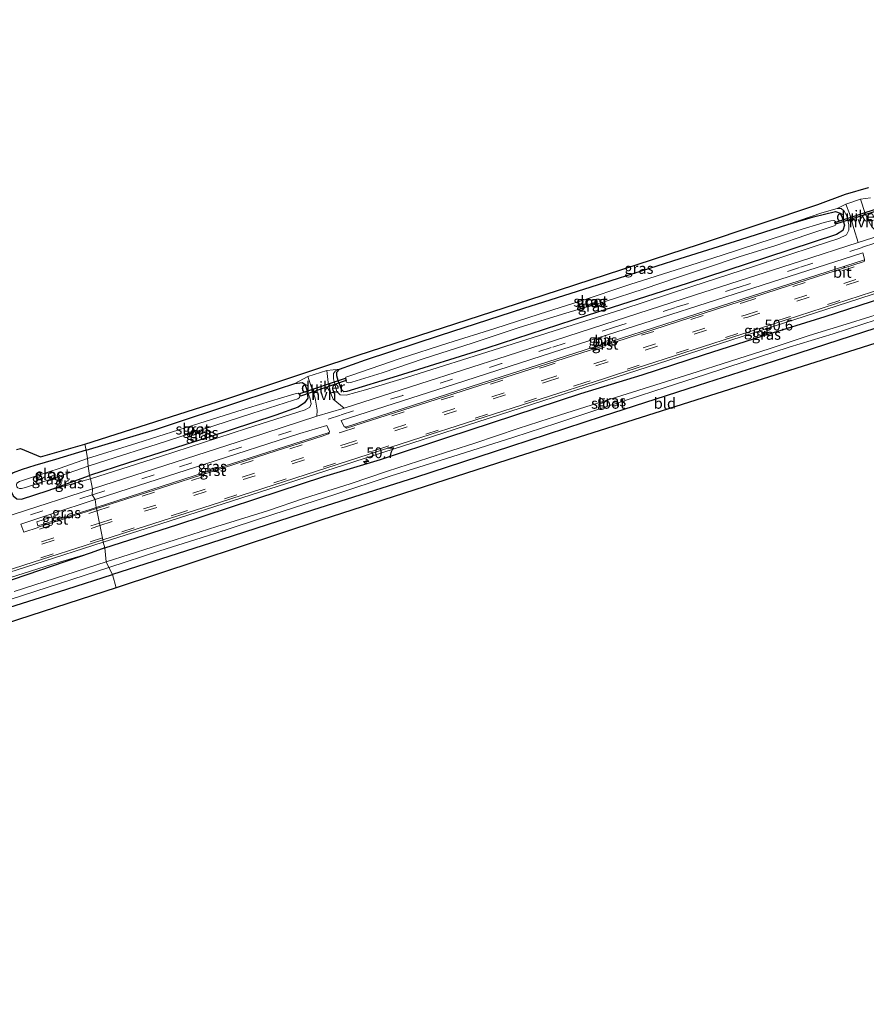
# Model space of a CAD drawing. Units: metres. Extents: x 39991 to 50000, y 412499 to 418750.
# Drawn here: x 43298 to 43494, y 413336 to 413564 of the extents above; entities that cross this region are included whole.
import ezdxf
from ezdxf.enums import TextEntityAlignment as Align

# ---------------------------------------------------------------- set-up
doc = ezdxf.new("R2010")
doc.units = ezdxf.units.M
doc.linetypes.add('VW-3-9_STREEP', pattern=[12, 3, -9])
doc.layers.get('0').update_dxf_attribs({"lineweight": 25})
for name, color, linetype, lineweight in [('B-ME-AM-KILOMETR-S-B1', 7, 'Continuous', 18), ('B-ME-GW-INSTEEKWATERGANG-L-B1', 10, 'Continuous', 25), ('B-ME-GW-KRUINLIJN-L-B1', 93, 'Continuous', 18), ('B-ME-IE-GRASLAND-GV-B6', 93, 'Continuous', 18), ('B-ME-IE-GRONDWERKLIJN-GROND_INGERICHT-GV-B6', 253, 'Continuous', 18), ('B-ME-IE-HULPGEOMETRIE-L-B1', 53, 'Continuous', 18), ('B-ME-KG-KADASTRAAL-OPNAMEDTMGRENS-L-B1', 10, 'Continuous', 25), ('B-ME-KW-DUIKER-GV-B6', 10, 'Continuous', 25), ('B-ME-OG-WATER-GV-B6', 153, 'Continuous', 18), ('B-ME-VH-VERH_SOORT-BITUMEN-GV-B6', 8, 'IE-TERREINAFSCHEIDING-NATUURLIJK-HOUTWAL', 18), ('B-ME-VH-VERH_SOORT-GV-B6', 8, 'Continuous', 18), ('B-ME-VH-VERH_SOORT-HALF_VERHARDING-GV-B6', 8, 'IE-TERREINAFSCHEIDING-NATUURLIJK-HOUTWAL', 18), ('B-ME-VW-MARKERING-39STREEP-015-L-B1', 255, 'VW-3-9_STREEP', 18)]:
    doc.layers.add(name, color=color, linetype=linetype, lineweight=lineweight)
doc.styles.add('NLCS-ISO', font='NLCS-ISO.TTF')
doc.linetypes.add('IE-TERREINAFSCHEIDING-NATUURLIJK-HOUTWAL', pattern='A,7,-1.5,[67,NLCS.SHX,S=0.75,R=45,X=0,Y=0],-1.5,7,-1.5,[70,NLCS.SHX,S=0.75,R=0,X=0,Y=0],-1.5', length=20)

# ---------------------------------------------------------------- blocks, each defined once
blk = doc.blocks.new('hecto')
for p, q in [((0, 0.625), (-0.625, 0)), ((0, -0.625), (0, 0.625)), ((-0.625, 0), (0.625, 0)), ((0.625, 0), (0, -0.625))]:
    blk.add_line(p, q)

msp = doc.modelspace()

# ---------------------------------------------------------------- linework, layer by layer
at = {"layer": 'B-ME-GW-INSTEEKWATERGANG-L-B1'}
for points in [[(43482.204, 413518.159, -1.097), (43487.339, 413519.364, -1.089), (43488.385, 413519, -1.076), (43488.895, 413517.972, -1.076), (43489.391, 413516.199, -1.076), (43489.012, 413514.972, -1.076), (43487.578, 413514.075, -1.076), (43471.357, 413508.724, -1.089), (43453.155, 413502.802, -1.148), (43429.746, 413495.285, -1.148), (43406.54, 413487.716, -1.19), (43385.735, 413481.289, -1.283), (43374.068, 413477.7, -1.275), (43373.341, 413477.654, -1.258), (43372.811, 413478.17, -1.262), (43372.013, 413480.217, -1.258), (43371.737, 413481.294, -1.216), (43371.748, 413482.159, -1.186), (43372.357, 413482.886, -1.14), (43378.379, 413485.071, -1.161), (43395.796, 413490.745, -1.14), (43415.085, 413496.976, -1.14), (43435.288, 413503.401, -1.106), (43451.316, 413508.512, -1.068), (43465.338, 413512.935, -1.085), (43476.297, 413516.418, -1.097), (43482.204, 413518.159, -1.097)], [(43317.95, 413441.511, -0.776), (43334.644, 413446.841, -0.772), (43352.998, 413452.855, -0.747), (43368.712, 413457.995, -0.738), (43381.844, 413461.949, -0.721), (43397.263, 413467.071, -0.7), (43412.983, 413472.201, -0.687), (43428.265, 413477.261, -0.683), (43442.495, 413481.589, -0.683), (43456.724, 413486.225, -0.683), (43470.451, 413490.609, -0.683), (43484.958, 413495.094, -0.683), (43498.317, 413499.428, -0.683)], [(43515.219, 413498.319, -0.95), (43494.078, 413491.508, -0.971), (43472.856, 413484.668, -0.975), (43455.494, 413479.112, -0.988), (43433.259, 413471.944, -0.95), (43411.95, 413464.988, -0.907), (43389.978, 413457.756, -0.899), (43366.133, 413450.192, -0.907), (43342.456, 413442.559, -1.021), (43319.707, 413435.286, -1)], [(43313.638, 413464.075, -1.034), (43329.706, 413468.937, -1.038), (43350.645, 413475.878, -1.038), (43361.999, 413479.528, -1.055), (43363.677, 413479.812, -1.059), (43364.329, 413479.377, -1.059), (43364.801, 413478.072, -1.059), (43364.985, 413476.141, -1.059), (43364.264, 413475.051, -1.064), (43362.808, 413474.045, -1.072), (43357.595, 413472.226, -1.081), (43341.804, 413467.026, -1.064), (43323.467, 413461.184, -1.106), (43314.437, 413458.234, -1.212)], [(43313.638, 413464.075, -1.034), (43306.526, 413461.988, -0.977), (43301.733, 413460.543, -1.094), (43298.785, 413459.633, -0.977), (43296.712, 413458.853, -0.96), (43295.959, 413458.263, -0.939), (43295.66, 413457.435, -0.927), (43295.727, 413456.371, -0.952), (43296.058, 413454.818, -0.956), (43296.692, 413453.556, -0.935), (43297.566, 413452.829, -0.935), (43298.614, 413452.758, -0.931), (43304.858, 413454.801, -0.998), (43314.437, 413458.234, -1.212)], [(43317.95, 413441.511, -0.776), (43314.796, 413440.331, -0.776), (43293.747, 413433.121, -0.881)], [(43286.803, 413424.86, -1.132), (43309.145, 413431.922, -0.96), (43319.707, 413435.286, -1)]]:
    msp.add_polyline3d(points, dxfattribs=at)
at = {"layer": 'B-ME-GW-KRUINLIJN-L-B1'}
msp.add_line((43304.858, 413454.801, -0.998), (43314.649, 413457.438, -1), dxfattribs=at)
for points in [[(43476.297, 413516.418, -1.097), (43484.15, 413519.095, -0.92), (43487.72, 413520.11, -0.844), (43488.635, 413520.071, -0.683), (43489.321, 413519.46, -0.666), (43489.914, 413518.382, -0.628), (43490.434, 413516.272, -0.641), (43490.423, 413515.09, -0.662), (43489.85, 413513.969, -0.675), (43488.067, 413513.157, -0.679), (43482.636, 413511.346, -0.73), (43468.577, 413506.763, -0.768), (43454.034, 413502.04, -0.916), (43437.798, 413496.681, -0.84), (43423.602, 413492.24, -0.857), (43409.416, 413487.741, -0.865), (43387.897, 413480.945, -0.916), (43378.345, 413478.101, -0.899), (43373.909, 413476.851, -0.911), (43372.504, 413476.909, -0.924), (43371.747, 413477.699, -0.928), (43371.328, 413479.094, -0.933), (43370.969, 413480.608, -0.958), (43370.98, 413481.859, -0.979), (43371.445, 413482.491, -0.992), (43372.357, 413482.886, -1.14)], [(43364.801, 413478.072, -1.059), (43365.568, 413476.012, -0.873), (43365.767, 413474.874, -0.89), (43365.502, 413474.037, -0.857), (43364.402, 413473.482, -0.835), (43350.816, 413469.141, -0.869), (43330.885, 413462.665, -0.899), (43314.649, 413457.438, -1)], [(43314.796, 413440.331, -0.776), (43305.612, 413437.637, -0.622), (43286.27, 413431.522, -0.618), (43268.347, 413425.854, -0.593), (43249.515, 413419.794, -0.588), (43230.417, 413413.737, -0.547), (43211.042, 413407.428, -0.547), (43195.445, 413402.561, -0.551), (43181.718, 413398.121, -0.559), (43162.792, 413392.045, -0.555), (43145.198, 413386.477, -0.505), (43128.08, 413380.87, -0.555), (43114.393, 413376.521, -0.576), (43108.282, 413374.65, -0.593), (43104.994, 413373.215, -0.622), (43103.123, 413372.278, -0.63), (43101.827, 413371.091, -0.634), (43101.092, 413369.979, -0.647), (43100.929, 413368.965, -0.668), (43101.025, 413367.929, -0.705), (43101.25, 413367.157, -0.81), (43102.484, 413366.159, -1.019)]]:
    msp.add_polyline3d(points, dxfattribs=at)
at = {"layer": 'B-ME-IE-GRASLAND-GV-B6'}
for points in [[(43495.447, 413522.533, -0.687), (43493.124, 413522.225, -0.675), (43489.693, 413521.113, -0.725), (43487.72, 413520.11, -0.844), (43484.15, 413519.095, -0.92), (43476.297, 413516.418, -1.097), (43465.338, 413512.935, -1.085), (43451.316, 413508.512, -1.068), (43435.288, 413503.401, -1.106), (43415.085, 413496.976, -1.14), (43395.796, 413490.745, -1.14), (43378.379, 413485.071, -1.161), (43372.357, 413482.886, -1.14), (43369.379, 413482.57, -0.979), (43365.029, 413481.171, -1), (43361.999, 413479.528, -1.055), (43350.645, 413475.878, -1.038), (43329.706, 413468.937, -1.038), (43313.638, 413464.075, -1.034), (43313.317, 413465.473, -1.034), (43346.029, 413475.901, -1.03), (43366.642, 413482.787, -0.992), (43376.686, 413486.119, -1.157), (43416.225, 413498.948, -1.059), (43455.825, 413511.795, -1.013), (43483.224, 413520.996, -1.009), (43489.672, 413523.384, -0.696), (43494.949, 413524.939, -0.751)], [(43495.098, 413516.913, -0.649), (43494.171, 413518.896, -0.649), (43493.124, 413522.225, -0.675), (43495.447, 413522.533, -0.687)], [(43487.72, 413520.11, -0.844), (43489.693, 413521.113, -0.725), (43490.558, 413518.896, -0.755), (43491.589, 413515.467, -0.73), (43492.544, 413512.22, -0.717), (43479.174, 413507.886, -0.747), (43454.631, 413500, -0.755), (43433.613, 413493.215, -0.768), (43411.254, 413485.996, -0.772), (43390.959, 413479.485, -0.785), (43373.399, 413473.846, -0.802), (43370.868, 413475.917, -0.878), (43370.341, 413477.249, -0.89), (43369.765, 413479.762, -0.924), (43369.379, 413482.57, -0.979), (43372.357, 413482.886, -1.14), (43371.445, 413482.491, -0.992), (43370.98, 413481.859, -0.979), (43370.969, 413480.608, -0.958), (43371.328, 413479.094, -0.933), (43371.747, 413477.699, -0.928), (43372.504, 413476.909, -0.924), (43373.909, 413476.851, -0.911), (43378.345, 413478.101, -0.899), (43387.897, 413480.945, -0.916), (43409.416, 413487.741, -0.865), (43423.602, 413492.24, -0.857), (43437.798, 413496.681, -0.84), (43454.034, 413502.04, -0.916), (43468.577, 413506.763, -0.768), (43482.636, 413511.346, -0.73), (43488.067, 413513.157, -0.679), (43489.85, 413513.969, -0.675), (43490.423, 413515.09, -0.662), (43490.434, 413516.272, -0.641), (43489.914, 413518.382, -0.628), (43489.321, 413519.46, -0.666), (43488.635, 413520.071, -0.683), (43487.72, 413520.11, -0.844)], [(43487.72, 413520.11, -0.844), (43488.635, 413520.071, -0.683), (43489.321, 413519.46, -0.666), (43489.914, 413518.382, -0.628), (43490.434, 413516.272, -0.641), (43490.423, 413515.09, -0.662), (43489.85, 413513.969, -0.675), (43488.067, 413513.157, -0.679), (43482.636, 413511.346, -0.73), (43468.577, 413506.763, -0.768), (43454.034, 413502.04, -0.916), (43437.798, 413496.681, -0.84), (43423.602, 413492.24, -0.857), (43409.416, 413487.741, -0.865), (43387.897, 413480.945, -0.916), (43378.345, 413478.101, -0.899), (43373.909, 413476.851, -0.911), (43372.504, 413476.909, -0.924), (43371.747, 413477.699, -0.928), (43371.328, 413479.094, -0.933), (43370.969, 413480.608, -0.958), (43370.98, 413481.859, -0.979), (43371.445, 413482.491, -0.992), (43372.357, 413482.886, -1.14), (43371.748, 413482.159, -1.186), (43371.737, 413481.294, -1.216), (43372.013, 413480.217, -1.258), (43372.811, 413478.17, -1.262), (43373.341, 413477.654, -1.258), (43374.068, 413477.7, -1.275), (43385.735, 413481.289, -1.283), (43406.54, 413487.716, -1.19), (43429.746, 413495.285, -1.148), (43453.155, 413502.802, -1.148), (43471.357, 413508.724, -1.089), (43487.578, 413514.075, -1.076), (43489.012, 413514.972, -1.076), (43489.391, 413516.199, -1.076), (43488.895, 413517.972, -1.076), (43488.385, 413519, -1.076), (43487.339, 413519.364, -1.089), (43482.204, 413518.159, -1.097), (43476.297, 413516.418, -1.097), (43484.15, 413519.095, -0.92), (43487.72, 413520.11, -0.844)], [(43372.357, 413482.886, -1.14), (43378.379, 413485.071, -1.161), (43395.796, 413490.745, -1.14), (43415.085, 413496.976, -1.14), (43435.288, 413503.401, -1.106), (43451.316, 413508.512, -1.068), (43465.338, 413512.935, -1.085), (43476.297, 413516.418, -1.097), (43482.204, 413518.159, -1.097), (43487.339, 413519.364, -1.089), (43488.385, 413519, -1.076), (43488.895, 413517.972, -1.076), (43489.391, 413516.199, -1.076), (43489.012, 413514.972, -1.076), (43487.578, 413514.075, -1.076), (43471.357, 413508.724, -1.089), (43453.155, 413502.802, -1.148), (43429.746, 413495.285, -1.148), (43406.54, 413487.716, -1.19), (43385.735, 413481.289, -1.283), (43374.068, 413477.7, -1.275), (43373.341, 413477.654, -1.258), (43372.811, 413478.17, -1.262), (43372.013, 413480.217, -1.258), (43371.737, 413481.294, -1.216), (43371.748, 413482.159, -1.186), (43372.357, 413482.886, -1.14)], [(43374.977, 413481.412, -2.636), (43374.031, 413481.131, -2.636), (43373.825, 413481.01, -2.636), (43373.734, 413480.686, -2.636), (43373.834, 413480.249, -2.636), (43373.995, 413479.844, -2.636), (43374.41, 413479.679, -2.636), (43375.194, 413479.837, -2.636), (43382.233, 413482.047, -2.636), (43391.947, 413485.361, -2.636), (43403.108, 413488.907, -2.636), (43413.984, 413492.487, -2.636), (43424.82, 413495.827, -2.636), (43433.933, 413498.581, -2.636), (43442.936, 413501.459, -2.636), (43450.727, 413504.117, -2.636), (43457.448, 413506.335, -2.636), (43464.992, 413508.918, -2.636), (43473.469, 413511.517, -2.636), (43480.654, 413514.02, -2.636), (43487.262, 413516.127, -2.636), (43487.473, 413516.603, -2.636), (43487.345, 413517.09, -2.636), (43486.952, 413517.291, -2.636), (43486.22, 413517.25, -2.636), (43484.66, 413516.867, -2.636), (43478.617, 413515.003, -2.636), (43469.317, 413511.982, -2.636), (43461.081, 413509.243, -2.636), (43451.852, 413506.311, -2.636), (43439.657, 413502.466, -2.636), (43428.117, 413498.643, -2.636), (43418.62, 413495.594, -2.636), (43408.321, 413492.297, -2.636), (43397.477, 413488.884, -2.636), (43386.396, 413485.309, -2.636), (43374.977, 413481.412, -2.636)], [(43498.317, 413499.428, -0.683), (43484.958, 413495.094, -0.683), (43470.451, 413490.609, -0.683), (43456.724, 413486.225, -0.683), (43442.495, 413481.589, -0.683), (43428.265, 413477.261, -0.683), (43412.983, 413472.201, -0.687), (43397.263, 413467.071, -0.7), (43381.844, 413461.949, -0.721), (43368.712, 413457.995, -0.738), (43352.998, 413452.855, -0.747), (43334.644, 413446.841, -0.772), (43317.95, 413441.511, -0.776), (43317.6062, 413442.7725, -0.559), (43330.979, 413447.052, -0.551), (43360.064, 413456.425, -0.504), (43391.51, 413466.541, -0.541), (43424.775, 413477.202, -0.538), (43455.636, 413487.187, -0.527), (43487.74, 413497.517, -0.519), (43519.9, 413507.948, -0.507)], [(43373.7496, 413469.4508, -0.5779), (43373.7004, 413469.5031, -0.5824), (43373.4371, 413469.5293, -0.5964), (43372.769, 413470.957, -0.7), (43399.004, 413479.412, -0.7), (43421.704, 413486.71, -0.658), (43446.964, 413494.815, -0.658), (43468.139, 413501.637, -0.658), (43493.678, 413509.812, -0.658), (43494.0537, 413508.3574, -0.5808), (43494.0433, 413508.1595, -0.5663), (43468.095, 413499.86, -0.496), (43437.486, 413489.952, -0.511), (43407.879, 413480.467, -0.518), (43373.7496, 413469.4508, -0.5779)], [(43501.213, 413496.862, -2.526), (43490.817, 413493.611, -2.526), (43481.243, 413490.672, -2.526), (43471.907, 413487.62, -2.526), (43462.999, 413484.744, -2.526), (43453.755, 413481.803, -2.526), (43444.236, 413478.815, -2.526), (43433.874, 413475.563, -2.526), (43423.35, 413472.192, -2.526), (43413.787, 413469.128, -2.526), (43403.717, 413465.717, -2.526), (43393.064, 413462.361, -2.526), (43383.471, 413459.238, -2.526), (43374.845, 413456.341, -2.526), (43364.207, 413453.011, -2.526), (43355.672, 413450.078, -2.526), (43343.903, 413446.422, -2.526), (43334.293, 413443.315, -2.526), (43318.27, 413438.281, -2.526), (43317.95, 413441.511, -0.776), (43334.644, 413446.841, -0.772), (43352.998, 413452.855, -0.747), (43368.712, 413457.995, -0.738), (43381.844, 413461.949, -0.721), (43397.263, 413467.071, -0.7), (43412.983, 413472.201, -0.687), (43428.265, 413477.261, -0.683), (43442.495, 413481.589, -0.683), (43456.724, 413486.225, -0.683), (43470.451, 413490.609, -0.683), (43484.958, 413495.094, -0.683), (43498.317, 413499.428, -0.683)], [(43515.219, 413498.319, -0.95), (43494.078, 413491.508, -0.971), (43472.856, 413484.668, -0.975), (43455.494, 413479.112, -0.988), (43433.259, 413471.944, -0.95), (43411.95, 413464.988, -0.907), (43389.978, 413457.756, -0.899), (43366.133, 413450.192, -0.907), (43342.456, 413442.559, -1.021), (43319.707, 413435.286, -1)], [(43319.707, 413435.286, -1), (43318.866, 413436.946, -2.526), (43330.688, 413440.791, -2.526), (43343.255, 413444.749, -2.526), (43357.142, 413449.306, -2.526), (43371.307, 413453.846, -2.526), (43384.336, 413458.19, -2.526), (43398.378, 413462.604, -2.526), (43412.733, 413467.107, -2.526), (43422.695, 413470.356, -2.526), (43434.098, 413474.119, -2.526), (43445.412, 413477.847, -2.526), (43457.217, 413481.625, -2.526), (43466.415, 413484.657, -2.526), (43476.544, 413487.937, -2.526), (43486.745, 413491.071, -2.526), (43496.781, 413494.265, -2.526)], [(43315.106, 413455.155, -0.827), (43314.649, 413457.438, -1), (43330.885, 413462.665, -0.899), (43350.816, 413469.141, -0.869), (43364.402, 413473.482, -0.835), (43365.502, 413474.037, -0.857), (43365.767, 413474.874, -0.89), (43365.568, 413476.012, -0.873), (43364.801, 413478.072, -1.059), (43364.329, 413479.377, -1.059), (43363.677, 413479.812, -1.059), (43361.999, 413479.528, -1.055), (43365.029, 413481.171, -1), (43366.702, 413476.181, -0.945), (43367.187, 413473.379, -0.865), (43367.124, 413471.95, -0.831), (43351.051, 413466.772, -0.835), (43332.136, 413460.665, -0.831), (43315.106, 413455.155, -0.827)], [(43314.437, 413458.234, -1.212), (43314.106, 413460.388, -2.632), (43318.429, 413461.771, -2.632), (43330.123, 413465.489, -2.632), (43340.36, 413468.829, -2.632), (43352.065, 413472.599, -2.632), (43361.719, 413475.679, -2.632), (43362.661, 413476.034, -2.632), (43363.085, 413476.307, -2.632), (43363.165, 413476.697, -2.632), (43363.029, 413477.082, -2.632), (43362.787, 413477.287, -2.632), (43362.345, 413477.251, -2.632), (43358.933, 413476.263, -2.632), (43351.263, 413473.946, -2.632), (43339.957, 413470.352, -2.632), (43325.396, 413465.723, -2.632), (43313.961, 413462.217, -2.632), (43313.638, 413464.075, -1.034), (43329.706, 413468.937, -1.038), (43350.645, 413475.878, -1.038), (43361.999, 413479.528, -1.055), (43363.677, 413479.812, -1.059), (43364.329, 413479.377, -1.059), (43364.801, 413478.072, -1.059), (43364.985, 413476.141, -1.059), (43364.264, 413475.051, -1.064), (43362.808, 413474.045, -1.072), (43357.595, 413472.226, -1.081), (43341.804, 413467.026, -1.064), (43323.467, 413461.184, -1.106), (43314.437, 413458.234, -1.212)], [(43314.649, 413457.438, -1), (43314.437, 413458.234, -1.212), (43323.467, 413461.184, -1.106), (43341.804, 413467.026, -1.064), (43357.595, 413472.226, -1.081), (43362.808, 413474.045, -1.072), (43364.264, 413475.051, -1.064), (43364.985, 413476.141, -1.059), (43364.801, 413478.072, -1.059), (43365.568, 413476.012, -0.873), (43365.767, 413474.874, -0.89), (43365.502, 413474.037, -0.857), (43364.402, 413473.482, -0.835), (43350.816, 413469.141, -0.869), (43330.885, 413462.665, -0.899), (43314.649, 413457.438, -1)], [(43341.137, 413460.891, -0.725), (43363.177, 413467.965, -0.717), (43369.385, 413469.849, -0.725), (43370.005, 413468.422, -0.581), (43369.968, 413468.2247, -0.5828), (43341.318, 413458.985, -0.533), (43315.9789, 413450.8204, -0.556), (43315.695, 413452.649, -0.751), (43323.636, 413455.201, -0.725), (43341.137, 413460.891, -0.725)], [(43298.435, 413464.475, -0.96), (43303.033, 413462.543, -1.019), (43313.317, 413465.473, -1.034), (43313.638, 413464.075, -1.034), (43306.526, 413461.988, -0.977), (43301.733, 413460.543, -1.094), (43298.785, 413459.633, -0.977), (43296.712, 413458.853, -0.96)], [(43296.712, 413458.853, -0.96), (43298.785, 413459.633, -0.977), (43301.733, 413460.543, -1.094), (43306.526, 413461.988, -0.977), (43313.638, 413464.075, -1.034), (43313.961, 413462.217, -2.632)], [(43297.514, 413464.23, -0.935), (43298.435, 413464.475, -0.96)], [(43298.168, 413455.199, -2.632), (43298.651, 413455.261, -2.632), (43299.593, 413455.491, -2.632), (43306.336, 413457.692, -2.632), (43314.106, 413460.388, -2.632), (43314.437, 413458.234, -1.212), (43304.858, 413454.801, -0.998), (43298.614, 413452.758, -0.931), (43297.566, 413452.829, -0.935)], [(43313.961, 413462.217, -2.632), (43307.623, 413459.968, -2.632), (43301.928, 413458.096, -2.632), (43299.343, 413457.247, -2.632), (43298.174, 413456.829, -2.632)], [(43314.649, 413457.438, -1), (43304.858, 413454.801, -0.998), (43314.437, 413458.234, -1.212), (43314.649, 413457.438, -1)], [(43297.566, 413452.829, -0.935), (43298.614, 413452.758, -0.931), (43304.858, 413454.801, -0.998), (43314.649, 413457.438, -1), (43315.106, 413455.155, -0.827), (43296.968, 413449.306, -0.768)], [(43305.449, 413449.274, -0.712), (43305.4476, 413449.2784, -0.353), (43315.695, 413452.649, -0.751), (43315.9789, 413450.8204, -0.556), (43314.798, 413450.44, -0.556), (43302.4246, 413446.5757, -0.6278), (43302.162, 413447.506, -0.684), (43305.589, 413448.63, -0.708), (43305.449, 413449.274, -0.712)], [(43281.656, 413431.311, -0.563), (43301.737, 413437.694, -0.567), (43317.6062, 413442.7725, -0.559), (43317.95, 413441.511, -0.776), (43314.796, 413440.331, -0.776), (43305.612, 413437.637, -0.622), (43286.27, 413431.522, -0.618)], [(43286.27, 413431.522, -0.618), (43305.612, 413437.637, -0.622), (43314.796, 413440.331, -0.776)], [(43293.747, 413433.121, -0.881), (43314.796, 413440.331, -0.776), (43317.95, 413441.511, -0.776), (43318.27, 413438.281, -2.526), (43296.912, 413431.416, -2.527)], [(43314.796, 413440.331, -0.776), (43293.747, 413433.121, -0.881)], [(43319.707, 413435.286, -1), (43309.145, 413431.922, -0.96), (43286.803, 413424.86, -1.132)], [(43296.245, 413429.607, -2.527), (43318.866, 413436.946, -2.526), (43319.707, 413435.286, -1)]]:
    msp.add_polyline3d(points, dxfattribs=at)
at = {"layer": 'B-ME-IE-GRONDWERKLIJN-GROND_INGERICHT-GV-B6'}
for points in [[(43504.244, 413491.321, -1), (43458.102, 413476.704, -1.038), (43413.562, 413462.538, -0.95), (43368.256, 413448.002, -0.979), (43320.611, 413432.224, -1.021), (43319.707, 413435.286, -1), (43342.456, 413442.559, -1.021), (43366.133, 413450.192, -0.907), (43389.978, 413457.756, -0.899), (43411.95, 413464.988, -0.907), (43433.259, 413471.944, -0.95), (43455.494, 413479.112, -0.988), (43472.856, 413484.668, -0.975), (43494.078, 413491.508, -0.971), (43515.219, 413498.319, -0.95)], [(43107.842, 413364.599, -1.107), (43106.661, 413361.956, -0.977), (43105.053, 413365.778, -1.065), (43112.189, 413368.443, -1.119), (43123.665, 413372.36, -1.161), (43138.912, 413377.179, -1.132), (43154.738, 413382.248, -1.119), (43171.595, 413387.861, -1.107), (43188.57, 413393.133, -1.094), (43206.374, 413398.831, -1.098), (43223.668, 413404.376, -1.094), (43244.673, 413411.193, -1.123), (43264.399, 413417.641, -1.127), (43286.803, 413424.86, -1.132), (43309.145, 413431.922, -0.96), (43319.707, 413435.286, -1), (43320.611, 413432.224, -1.021), (43263.811, 413413.814, -1.153), (43199.298, 413393.345, -1.107), (43130.764, 413371.785, -1.219), (43107.842, 413364.599, -1.107)]]:
    msp.add_polyline3d(points, dxfattribs=at)
at = {"layer": 'B-ME-IE-HULPGEOMETRIE-L-B1'}
msp.add_polyline3d([(43320.611, 413432.224, -1.021), (43319.707, 413435.286, -1), (43318.866, 413436.946, -2.526), (43318.27, 413438.281, -2.526), (43317.95, 413441.511, -0.776), (43317.6062, 413442.7725, -0.559), (43317.4976, 413443.3094, -0.5979), (43316.0238, 413450.5984, -0.6002), (43315.9789, 413450.8204, -0.556), (43315.695, 413452.649, -0.751), (43314.991, 413453.761, -0.78), (43315.106, 413455.155, -0.827), (43314.649, 413457.438, -1), (43314.437, 413458.234, -1.212), (43314.106, 413460.388, -2.632), (43313.961, 413462.217, -2.632), (43313.638, 413464.075, -1.034), (43313.317, 413465.473, -1.034)], dxfattribs=at)
at = {"layer": 'B-ME-KG-KADASTRAAL-OPNAMEDTMGRENS-L-B1'}
for points in [[(43297.514, 413464.23, -0.935), (43298.435, 413464.475, -0.96), (43303.033, 413462.543, -1.019), (43313.3171, 413465.473, -1.034), (43346.029, 413475.901, -1.03), (43366.642, 413482.787, -0.992), (43376.686, 413486.119, -1.157), (43416.2251, 413498.948, -1.059), (43455.825, 413511.795, -1.013), (43483.224, 413520.996, -1.009), (43489.672, 413523.384, -0.696), (43494.949, 413524.939, -0.751)], [(43504.244, 413491.321, -1), (43458.1021, 413476.704, -1.038), (43413.562, 413462.538, -0.95), (43368.256, 413448.002, -0.979), (43320.6111, 413432.224, -1.021), (43263.811, 413413.814, -1.153), (43199.298, 413393.345, -1.107), (43130.764, 413371.785, -1.219), (43107.842, 413364.599, -1.107), (43106.661, 413361.956, -0.977), (43100.242, 413356.687, -0.647)]]:
    msp.add_polyline3d(points, dxfattribs=at)
at = {"layer": 'B-ME-KW-DUIKER-GV-B6'}
for points in [[(43497.955, 413519.824, -2.731), (43487.331, 413516.449, -2.906), (43487.192, 413516.865, -2.85), (43497.772, 413520.335, -2.683), (43497.955, 413519.824, -2.731)], [(43373.927, 413480.263, -2.99), (43363.342, 413476.647, -2.913), (43363.143, 413477.208, -2.847), (43373.741, 413480.826, -2.604), (43373.927, 413480.263, -2.99)]]:
    msp.add_polyline3d(points, dxfattribs=at)
at = {"layer": 'B-ME-OG-WATER-GV-B6'}
for points in [[(43375.194, 413479.837, -2.636), (43374.41, 413479.679, -2.636), (43373.995, 413479.844, -2.636), (43373.834, 413480.249, -2.636), (43373.734, 413480.686, -2.636), (43373.825, 413481.01, -2.636), (43374.031, 413481.131, -2.636), (43374.977, 413481.412, -2.636), (43386.396, 413485.309, -2.636), (43397.477, 413488.884, -2.636), (43408.321, 413492.297, -2.636), (43418.62, 413495.594, -2.636), (43428.117, 413498.643, -2.636), (43439.657, 413502.466, -2.636), (43451.852, 413506.311, -2.636), (43461.081, 413509.243, -2.636), (43469.317, 413511.982, -2.636), (43478.617, 413515.003, -2.636), (43484.66, 413516.867, -2.636), (43486.22, 413517.25, -2.636), (43486.952, 413517.291, -2.636), (43487.345, 413517.09, -2.636), (43487.473, 413516.603, -2.636), (43487.262, 413516.127, -2.636), (43480.654, 413514.02, -2.636), (43473.469, 413511.517, -2.636), (43464.992, 413508.918, -2.636), (43457.448, 413506.335, -2.636), (43450.727, 413504.117, -2.636), (43442.936, 413501.459, -2.636), (43433.933, 413498.581, -2.636), (43424.82, 413495.827, -2.636), (43413.984, 413492.487, -2.636), (43403.108, 413488.907, -2.636), (43391.947, 413485.361, -2.636), (43382.233, 413482.047, -2.636), (43375.194, 413479.837, -2.636)], [(43318.866, 413436.946, -2.526), (43318.27, 413438.281, -2.526), (43334.293, 413443.315, -2.526), (43343.903, 413446.422, -2.526), (43355.672, 413450.078, -2.526), (43364.207, 413453.011, -2.526), (43374.845, 413456.341, -2.526), (43383.471, 413459.238, -2.526), (43393.064, 413462.361, -2.526), (43403.717, 413465.717, -2.526), (43413.787, 413469.128, -2.526), (43423.35, 413472.192, -2.526), (43433.874, 413475.563, -2.526), (43444.236, 413478.815, -2.526), (43453.755, 413481.803, -2.526), (43462.999, 413484.744, -2.526), (43471.907, 413487.62, -2.526), (43481.243, 413490.672, -2.526), (43490.817, 413493.611, -2.526), (43501.213, 413496.862, -2.526)], [(43496.781, 413494.265, -2.526), (43486.745, 413491.071, -2.526), (43476.544, 413487.937, -2.526), (43466.415, 413484.657, -2.526), (43457.217, 413481.625, -2.526), (43445.412, 413477.847, -2.526), (43434.098, 413474.119, -2.526), (43422.695, 413470.356, -2.526), (43412.733, 413467.107, -2.526), (43398.378, 413462.604, -2.526), (43384.336, 413458.19, -2.526), (43371.307, 413453.846, -2.526), (43357.142, 413449.306, -2.526), (43343.255, 413444.749, -2.526), (43330.688, 413440.791, -2.526), (43318.866, 413436.946, -2.526)], [(43314.106, 413460.388, -2.632), (43313.961, 413462.217, -2.632), (43325.396, 413465.723, -2.632), (43339.957, 413470.352, -2.632), (43351.263, 413473.946, -2.632), (43358.933, 413476.263, -2.632), (43362.345, 413477.251, -2.632), (43362.787, 413477.287, -2.632), (43363.029, 413477.082, -2.632), (43363.165, 413476.697, -2.632), (43363.085, 413476.307, -2.632), (43362.661, 413476.034, -2.632), (43361.719, 413475.679, -2.632), (43352.065, 413472.599, -2.632), (43340.36, 413468.829, -2.632), (43330.123, 413465.489, -2.632), (43318.429, 413461.771, -2.632), (43314.106, 413460.388, -2.632)], [(43298.651, 413455.261, -2.632), (43298.168, 413455.199, -2.632), (43297.758, 413455.364, -2.632), (43297.556, 413455.653, -2.632), (43297.471, 413456.066, -2.632), (43297.597, 413456.441, -2.632), (43298.174, 413456.829, -2.632), (43299.343, 413457.247, -2.632), (43301.928, 413458.096, -2.632), (43307.623, 413459.968, -2.632), (43313.961, 413462.217, -2.632), (43314.106, 413460.388, -2.632), (43306.336, 413457.692, -2.632), (43299.593, 413455.491, -2.632), (43298.651, 413455.261, -2.632)], [(43296.912, 413431.416, -2.527), (43318.27, 413438.281, -2.526), (43318.866, 413436.946, -2.526), (43296.245, 413429.607, -2.527)]]:
    msp.add_polyline3d(points, dxfattribs=at)
at = {"layer": 'B-ME-VH-VERH_SOORT-BITUMEN-GV-B6'}
for points in [[(43492.544, 413512.22, -0.717), (43497.693, 413513.857, -0.725)], [(43498.7838, 413501.738, -0.5625), (43470.183, 413492.4705, -0.608), (43436.564, 413481.6567, -0.5908), (43433.7869, 413480.729, -0.5905), (43389.0775, 413466.372, -0.5962), (43344.7698, 413452.0633, -0.5733), (43317.4976, 413443.3094, -0.5979), (43316.0238, 413450.5984, -0.6002), (43332.759, 413455.945, -0.5849), (43355.7353, 413463.3753, -0.5755), (43368.306, 413467.3684, -0.572), (43369.794, 413467.918, -0.59), (43369.9362, 413468.0548, -0.5844), (43369.968, 413468.2247, -0.5828), (43370.005, 413468.422, -0.581), (43369.385, 413469.849, -0.725), (43363.177, 413467.965, -0.717), (43341.137, 413460.891, -0.725), (43323.636, 413455.201, -0.725), (43315.695, 413452.649, -0.751), (43314.991, 413453.761, -0.78), (43315.106, 413455.155, -0.827), (43332.136, 413460.665, -0.831), (43351.051, 413466.772, -0.835), (43367.124, 413471.95, -0.831), (43373.399, 413473.846, -0.802), (43390.959, 413479.485, -0.785), (43411.254, 413485.996, -0.772), (43433.613, 413493.215, -0.768), (43454.631, 413500, -0.755), (43479.174, 413507.886, -0.747), (43492.544, 413512.22, -0.717)], [(43493.7099, 413507.7066, -0.5628), (43493.9738, 413507.845, -0.5483), (43494.0325, 413507.9541, -0.5512), (43494.0433, 413508.1595, -0.5663), (43494.0537, 413508.3574, -0.5808), (43493.678, 413509.812, -0.658), (43468.139, 413501.637, -0.658), (43446.964, 413494.815, -0.658), (43421.704, 413486.71, -0.658), (43399.004, 413479.412, -0.7), (43372.769, 413470.957, -0.7), (43373.4371, 413469.5293, -0.5964), (43373.7004, 413469.5031, -0.5824), (43373.7496, 413469.4508, -0.5779), (43373.9712, 413469.2155, -0.5575), (43387.069, 413473.373, -0.5552), (43430.446, 413487.3107, -0.5642), (43474.0647, 413501.3868, -0.5496), (43493.7099, 413507.7066, -0.5628)], [(43088.926, 413382.655, -0.883), (43108.159, 413388.544, -0.818), (43127.399, 413394.807, -0.81), (43144.363, 413400.355, -0.789), (43161.671, 413405.821, -0.789), (43167.703, 413407.835, -0.785), (43180.363, 413411.931, -0.785), (43200.228, 413418.316, -0.785), (43223.426, 413425.751, -0.781), (43241.659, 413431.599, -0.781), (43261.774, 413437.993, -0.768), (43279.571, 413443.796, -0.76), (43292.17, 413447.728, -0.764), (43296.968, 413449.306, -0.768), (43315.106, 413455.155, -0.827), (43314.991, 413453.761, -0.78), (43315.695, 413452.649, -0.751), (43305.4476, 413449.2784, -0.3533), (43305.449, 413449.274, -0.712), (43298.477, 413446.983, -0.739), (43299.169, 413445.149, -0.615)], [(43299.169, 413445.149, -0.615), (43302.536, 413446.181, -0.604), (43302.508, 413446.2804, -0.61), (43316.0238, 413450.5984, -0.6002), (43317.4976, 413443.3094, -0.5979), (43299.2142, 413437.4407, -0.6145), (43257.454, 413424.047, -0.6004), (43212.511, 413409.5879, -0.6044), (43204.915, 413407.134, -0.6019), (43158.6294, 413392.3302, -0.56), (43144.617, 413387.831, -0.569), (43103.3243, 413374.4484, -0.6457), (43102.7081, 413374.225, -0.6332), (43102.0826, 413373.9983, -0.6205), (43088.8424, 413369.8255, -0.6217)]]:
    msp.add_polyline3d(points, dxfattribs=at)
at = {"layer": 'B-ME-VH-VERH_SOORT-GV-B6'}
for points in [[(43543.0176, 413515.9515, -0.5634), (43588.4892, 413530.5852, -0.5814), (43618.6964, 413540.2078, -0.5922), (43620.497, 413540.778, -0.591), (43620.989, 413540.358, -0.546), (43583.367, 413528.296, -0.489), (43547.156, 413516.685, -0.481), (43519.9, 413507.948, -0.507), (43487.74, 413497.517, -0.519), (43455.636, 413487.187, -0.527), (43424.775, 413477.202, -0.538), (43391.51, 413466.541, -0.541), (43360.064, 413456.425, -0.504), (43330.979, 413447.052, -0.551), (43317.6062, 413442.7725, -0.559), (43317.4976, 413443.3094, -0.5979), (43344.7698, 413452.0633, -0.5733), (43389.0775, 413466.372, -0.5962), (43433.7869, 413480.729, -0.5905), (43436.564, 413481.6567, -0.5908), (43470.183, 413492.4705, -0.608), (43498.7838, 413501.738, -0.5625), (43543.0176, 413515.9515, -0.5634)], [(43493.7099, 413507.7066, -0.5628), (43474.0647, 413501.3868, -0.5496), (43430.446, 413487.3107, -0.5642), (43387.069, 413473.373, -0.5552), (43373.9712, 413469.2155, -0.5575), (43373.7496, 413469.4508, -0.5779), (43407.879, 413480.467, -0.518), (43437.486, 413489.952, -0.511), (43468.095, 413499.86, -0.496), (43494.0433, 413508.1595, -0.5663), (43494.0325, 413507.9541, -0.5512), (43493.9738, 413507.845, -0.5483), (43493.7099, 413507.7066, -0.5628)], [(43355.7353, 413463.3753, -0.5755), (43332.759, 413455.945, -0.5849), (43316.0238, 413450.5984, -0.6002), (43315.9789, 413450.8204, -0.556), (43341.318, 413458.985, -0.533), (43369.968, 413468.2247, -0.5828), (43369.9362, 413468.0548, -0.5844), (43369.794, 413467.918, -0.59), (43368.306, 413467.3684, -0.572), (43355.7353, 413463.3753, -0.5755)], [(43316.0238, 413450.5984, -0.6002), (43302.508, 413446.2804, -0.61), (43302.536, 413446.181, -0.604), (43299.169, 413445.149, -0.615), (43298.477, 413446.983, -0.739), (43305.449, 413449.274, -0.712), (43305.589, 413448.63, -0.708), (43302.162, 413447.506, -0.684), (43302.4246, 413446.5757, -0.6279), (43314.798, 413450.44, -0.556), (43315.9789, 413450.8204, -0.556), (43316.0238, 413450.5984, -0.6002)], [(43204.915, 413407.134, -0.6019), (43212.511, 413409.5879, -0.6044), (43257.454, 413424.047, -0.6004), (43299.2142, 413437.4407, -0.6145), (43317.4976, 413443.3094, -0.5979), (43317.6062, 413442.7725, -0.559), (43301.737, 413437.694, -0.567), (43281.656, 413431.311, -0.563), (43248.114, 413420.447, -0.538), (43213.235, 413409.187, -0.537), (43178.757, 413398.115, -0.513), (43146.176, 413387.662, -0.506), (43102.924, 413373.613, -0.627), (43102.7081, 413374.225, -0.6332), (43103.3243, 413374.4484, -0.6457), (43144.617, 413387.831, -0.569), (43158.6294, 413392.3302, -0.56), (43204.915, 413407.134, -0.6019)]]:
    msp.add_polyline3d(points, dxfattribs=at)
at = {"layer": 'B-ME-VH-VERH_SOORT-HALF_VERHARDING-GV-B6'}
for points in [[(43493.124, 413522.225, -0.675), (43494.171, 413518.896, -0.649), (43495.098, 413516.913, -0.649), (43495.768, 413515.835, -0.679), (43497.693, 413513.857, -0.725), (43492.544, 413512.22, -0.717), (43491.589, 413515.467, -0.73), (43490.558, 413518.896, -0.755), (43489.693, 413521.113, -0.725), (43493.124, 413522.225, -0.675)], [(43369.379, 413482.57, -0.979), (43369.765, 413479.762, -0.924), (43370.341, 413477.249, -0.89), (43370.868, 413475.917, -0.878), (43373.399, 413473.846, -0.802), (43367.124, 413471.95, -0.831), (43367.187, 413473.379, -0.865), (43366.702, 413476.181, -0.945), (43365.029, 413481.171, -1), (43369.379, 413482.57, -0.979)]]:
    msp.add_polyline3d(points, dxfattribs=at)
at = {"layer": 'B-ME-VW-MARKERING-39STREEP-015-L-B1'}
for points in [[(43316.1276, 413450.0851, -0.5634), (43326.596, 413453.4493, -0.559), (43373.068, 413468.3662, -0.5357), (43419.5239, 413483.3572, -0.5453), (43465.9771, 413498.3164, -0.5251), (43512.6166, 413513.3235, -0.5437), (43559.0945, 413528.2632, -0.5442), (43605.5969, 413543.2491, -0.5587), (43652.0838, 413558.2346, -0.5457), (43669.4134, 413563.8182, -0.5428)], [(43316.7072, 413447.2185, -0.4808), (43326.9124, 413450.4913, -0.4754), (43373.4246, 413465.433, -0.4507), (43419.8827, 413480.4275, -0.4688), (43466.3647, 413495.4061, -0.4664), (43512.9656, 413510.3806, -0.457), (43559.5274, 413525.3699, -0.4517), (43606.1263, 413540.3744, -0.4702), (43652.7484, 413555.3983, -0.4502), (43670.0969, 413560.9921, -0.4483)], [(43316.8251, 413446.6354, -0.4859), (43327.1364, 413449.9469, -0.4813), (43373.7496, 413464.9107, -0.4564), (43420.3267, 413479.9448, -0.4762), (43466.9612, 413494.9545, -0.4765), (43513.4251, 413509.9115, -0.4603), (43559.9326, 413524.8786, -0.4585), (43606.5301, 413539.8911, -0.4734), (43653.1647, 413554.9223, -0.4578), (43670.2354, 413560.4197, -0.4536)], [(43670.9197, 413557.5902, -0.5329), (43659.1155, 413553.7834, -0.5348), (43612.6483, 413538.8188, -0.5595), (43566.053, 413523.8216, -0.5563), (43522.5765, 413509.7966, -0.5733), (43476.1215, 413494.8367, -0.5766), (43429.472, 413479.8426, -0.5709), (43382.851, 413464.7771, -0.5613), (43336.2079, 413449.799, -0.5647), (43317.4037, 413443.7741, -0.5715)], [(43507.835, 413515.695, -0.692), (43493.465, 413511.071, -0.704), (43479.013, 413506.44, -0.713), (43464.648, 413501.793, -0.725), (43450.217, 413497.15, -0.73), (43436.107, 413492.598, -0.742), (43421.447, 413487.874, -0.734), (43409.941, 413484.189, -0.772), (43398.524, 413480.53, -0.785), (43387.046, 413476.812, -0.785), (43372.564, 413472.221, -0.797), (43361.042, 413468.506, -0.776), (43349.536, 413464.82, -0.764), (43329.372, 413458.378, -0.759), (43314.991, 413453.761, -0.78)], [(43314.991, 413453.761, -0.78), (43291.935, 413446.349, -0.722), (43271.739, 413439.901, -0.76), (43245.852, 413431.557, -0.76), (43222.78, 413424.15, -0.76), (43199.77, 413416.764, -0.772), (43176.663, 413409.28, -0.772), (43153.734, 413401.914, -0.793), (43133.556, 413395.441, -0.814), (43110.456, 413388.038, -0.806), (43087.383, 413380.667, -0.822), (43067.347, 413374.21, -0.814), (43044.376, 413366.842, -0.822), (43021.212, 413359.36, -0.789), (43003.993, 413353.793, -0.818), (42981.053, 413346.402, -0.856), (42959.816, 413339.554, -0.848)], [(42960.5709, 413335.764, -0.6456), (43000.9816, 413348.7546, -0.6319), (43047.4949, 413363.7311, -0.6113), (43093.9845, 413378.6673, -0.5769), (43140.5446, 413393.6609, -0.531), (43187.0184, 413408.5904, -0.5475), (43233.4916, 413423.536, -0.5611), (43279.9582, 413438.4615, -0.5788), (43316.1276, 413450.0851, -0.5634)], [(43103.4677, 413378.6594, -0.4797), (43140.6655, 413390.6329, -0.4497), (43187.206, 413405.6101, -0.4687), (43233.8564, 413420.5968, -0.4786), (43280.3975, 413435.5739, -0.4998), (43316.7072, 413447.2185, -0.4808)], [(43103.6285, 413378.0971, -0.487), (43140.9475, 413390.1281, -0.4558), (43187.5554, 413405.1021, -0.4732), (43234.0222, 413420.0397, -0.4832), (43280.538, 413434.9815, -0.5018), (43316.8251, 413446.6354, -0.4859)], [(43317.4037, 413443.7741, -0.5715), (43289.5706, 413434.8564, -0.5815), (43242.9289, 413419.8553, -0.5653), (43196.4335, 413404.8973, -0.5708), (43149.8439, 413389.9303, -0.539), (43103.3885, 413374.9489, -0.5795)]]:
    msp.add_polyline3d(points, dxfattribs=at)

# ---------------------------------------------------------------- block references
at = {"layer": 'B-ME-AM-KILOMETR-S-B1', "rotation": 90}
for p in [(43470.846, 413491.06, -0.74), (43378.541, 413461.48, -0.687)]:
    msp.add_blockref('hecto', p, dxfattribs=at)

# ---------------------------------------------------------------- texts
at = {"layer": 'B-ME-AM-KILOMETR-S-B1', "ltscale": 0.2, "style": 'NLCS-ISO'}
for s, p in [('50.6', (43470.846, 413491.06, -0.74)), ('50.7', (43378.541, 413461.48, -0.687))]:
    msp.add_text(s, height=2.5, dxfattribs=at).set_placement(p, align=Align.BOTTOM_LEFT)
at = {"layer": 'B-ME-IE-GRASLAND-GV-B6', "ltscale": 0.2, "style": 'NLCS-ISO'}
for p in [(43441.7505, 413506.195), (43430.564, 413498.509), (43430.6035, 413498.485), (43430.7015, 413498.4805), (43430.9615, 413497.4795), (43433.4113, 413489.6314), (43471.3051, 413490.9345), (43435.4275, 413475.518), (43339.3115, 413469.023), (43340.102, 413467.755), (43340.918, 413468.163), (43342.85, 413460.3347), (43304.3815, 413457.3895), (43305.0485, 413458.4165), (43309.7535, 413456.5175), (43309.0704, 413449.6124)]:
    msp.add_text('gras', height=2.5, dxfattribs=at).set_placement(p, align=Align.MIDDLE_CENTER)
at = {"layer": 'B-ME-IE-GRONDWERKLIJN-GROND_INGERICHT-GV-B6', "ltscale": 0.2, "style": 'NLCS-ISO'}
msp.add_text('bld', height=2.5, dxfattribs=at).set_placement((43447.7718, 413474.9579), align=Align.MIDDLE_CENTER)
at = {"layer": 'B-ME-KW-DUIKER-GV-B6', "ltscale": 0.2, "style": 'NLCS-ISO'}
for p in [(43492.5863, 413518.3758), (43368.5377, 413478.736)]:
    msp.add_text('duiker', height=2.5, dxfattribs=at).set_placement(p, align=Align.MIDDLE_CENTER)
at = {"layer": 'B-ME-OG-WATER-GV-B6', "ltscale": 0.2, "style": 'NLCS-ISO'}
for p in [(43430.5469, 413498.581), (43434.6549, 413474.9594), (43338.3303, 413468.9934), (43305.9945, 413458.5586)]:
    msp.add_text('sloot', height=2.5, dxfattribs=at).set_placement(p, align=Align.MIDDLE_CENTER)
at = {"layer": 'B-ME-VH-VERH_SOORT-BITUMEN-GV-B6', "ltscale": 0.2, "style": 'NLCS-ISO'}
for p in [(43488.9014, 413505.29), (43433.5555, 413489.426)]:
    msp.add_text('bit', height=2.5, dxfattribs=at).set_placement(p, align=Align.MIDDLE_CENTER)
at = {"layer": 'B-ME-VH-VERH_SOORT-GV-B6', "ltscale": 0.2, "style": 'NLCS-ISO'}
for p in [(43469.1605, 413491.8449), (43433.9432, 413488.6492), (43342.9803, 413459.3872), (43306.4352, 413448.1152)]:
    msp.add_text('grst', height=2.5, dxfattribs=at).set_placement(p, align=Align.MIDDLE_CENTER)
at = {"layer": 'B-ME-VH-VERH_SOORT-HALF_VERHARDING-GV-B6', "ltscale": 0.2, "style": 'NLCS-ISO'}
for p in [(43493.2861, 413517.0078), (43368.7389, 413476.9947)]:
    msp.add_text('hvh', height=2.5, dxfattribs=at).set_placement(p, align=Align.MIDDLE_CENTER)

doc.saveas('drawing.dxf')
